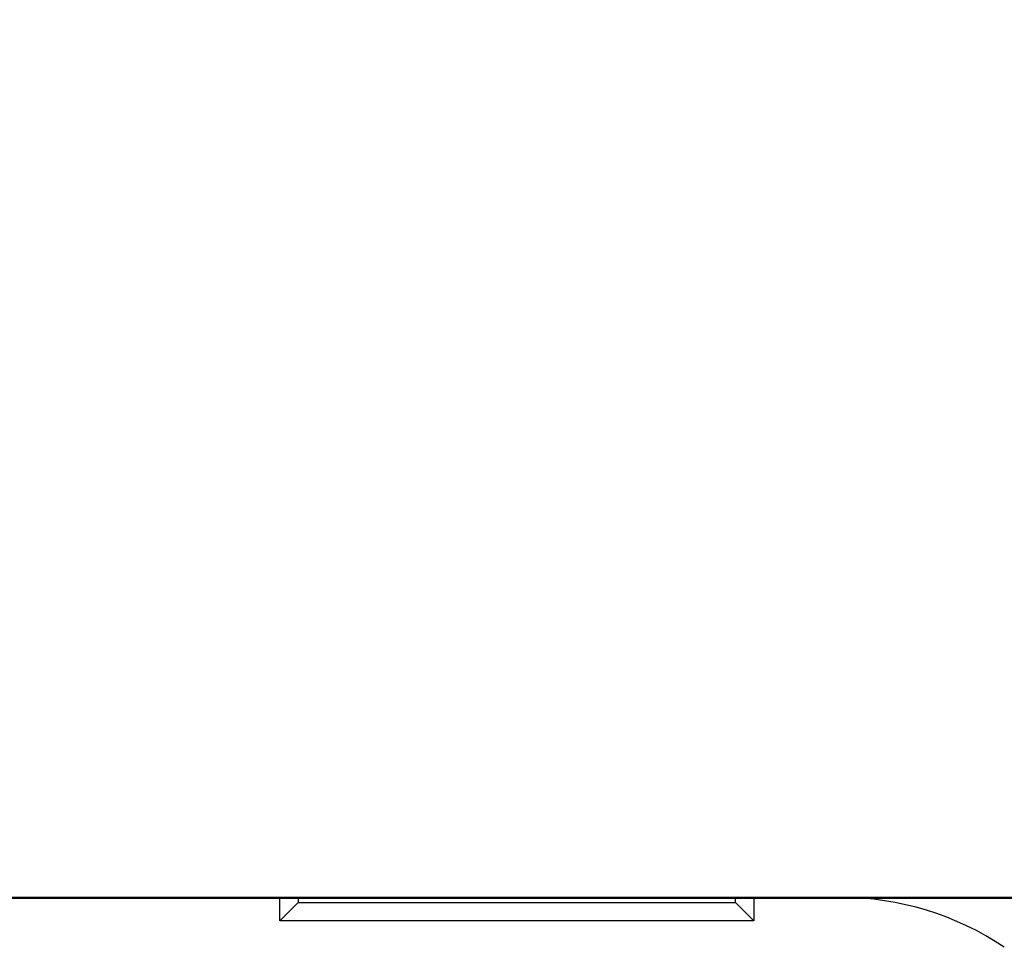
# Model space of a CAD drawing. Units: inches. Extents: x -3913 to -1026, y 0 to 1607.
# Drawn here: x -3620 to -3594, y 409 to 434 of the extents above; entities that cross this region are included whole.
import ezdxf

# ---------------------------------------------------------------- set-up
doc = ezdxf.new("R2010")
doc.units = ezdxf.units.IN
doc.header["$MEASUREMENT"] = 0
doc.layers.add('1', color=7, linetype='Continuous')
doc.layers.add('PIC01', color=7, linetype='Continuous')

msp = doc.modelspace()

# ---------------------------------------------------------------- linework, layer by layer
at = {"layer": '1', "color": 7, "linetype": 'Continuous'}
for p, q in [((-3613.246, 409.405), (-3613.246, 410.029)), ((-3612.758, 410.029), (-3612.758, 409.892)), ((-3601.054, 409.892), (-3601.054, 410.029)), ((-3600.566, 410.029), (-3600.566, 409.405)), ((-3612.758, 409.892), (-3613.246, 409.405)), ((-3612.758, 409.892), (-3601.054, 409.892)), ((-3601.054, 409.892), (-3600.566, 409.405)), ((-3600.566, 409.405), (-3613.246, 409.405))]:
    msp.add_line(p, q, dxfattribs=at)
msp.add_arc((-3598.226, 402.226), 7.803, 56, 90, dxfattribs=at)
for points, knots in [([(-3620.204, 455.553), (-3616.728, 454.283), (-3609.778, 451.742), (-3598.527, 447.671), (-3586.452, 443.34), (-3573.736, 438.822), (-3561.198, 434.401), (-3548.756, 430.052), (-3536.226, 425.711), (-3527.81, 422.83), (-3523.602, 421.39)], [0, 0, 0, 0, 11.100583, 22.201179, 35.893594, 49.586329, 62.683494, 75.780245, 89.123786, 102.466453, 102.466453, 102.466453, 102.466453]), ([(-3606.033, 445.352), (-3603.414, 444.373), (-3598.176, 442.416), (-3591.629, 439.97), (-3586.392, 438.012), (-3582.464, 436.543), (-3578.536, 435.075), (-3570.681, 432.137), (-3558.897, 427.73), (-3548.423, 423.813), (-3543.186, 421.855)], [0, 0, 0, 0, 8.386881, 16.773845, 20.967315, 25.160807, 29.354341, 33.54792, 50.322026, 67.095471, 67.095471, 67.095471, 67.095471]), ([(-3543.817, 420.134), (-3549.056, 422.093), (-3559.534, 426.011), (-3571.318, 430.426), (-3579.173, 433.373), (-3583.101, 434.846), (-3587.028, 436.32), (-3592.263, 438.288), (-3598.808, 440.746), (-3604.044, 442.712), (-3606.663, 443.695)], [0, 0, 0, 0, 16.778787, 33.558192, 37.753081, 41.947905, 46.142668, 50.337401, 58.726866, 67.116323, 67.116323, 67.116323, 67.116323]), ([(-3564.368, 410.029), (-3567.628, 410.029), (-3574.148, 410.029), (-3582.298, 410.029), (-3588.818, 410.029), (-3593.708, 410.029), (-3598.598, 410.029), (-3608.378, 410.029), (-3623.049, 410.029), (-3636.089, 410.029), (-3642.609, 410.029)], [0, 0, 0, 0, 9.779876, 19.559909, 24.449978, 29.340057, 34.230133, 39.120209, 58.680515, 78.24082, 78.24082, 78.24082, 78.24082])]:
    msp.add_open_spline(points, degree=3, knots=knots, dxfattribs=at)
at = {"layer": 'PIC01', "color": 7, "linetype": 'Continuous'}
msp.add_line((-3751.015, 410.011), (-3217.02, 410.011), dxfattribs=at)

doc.saveas('drawing.dxf')
